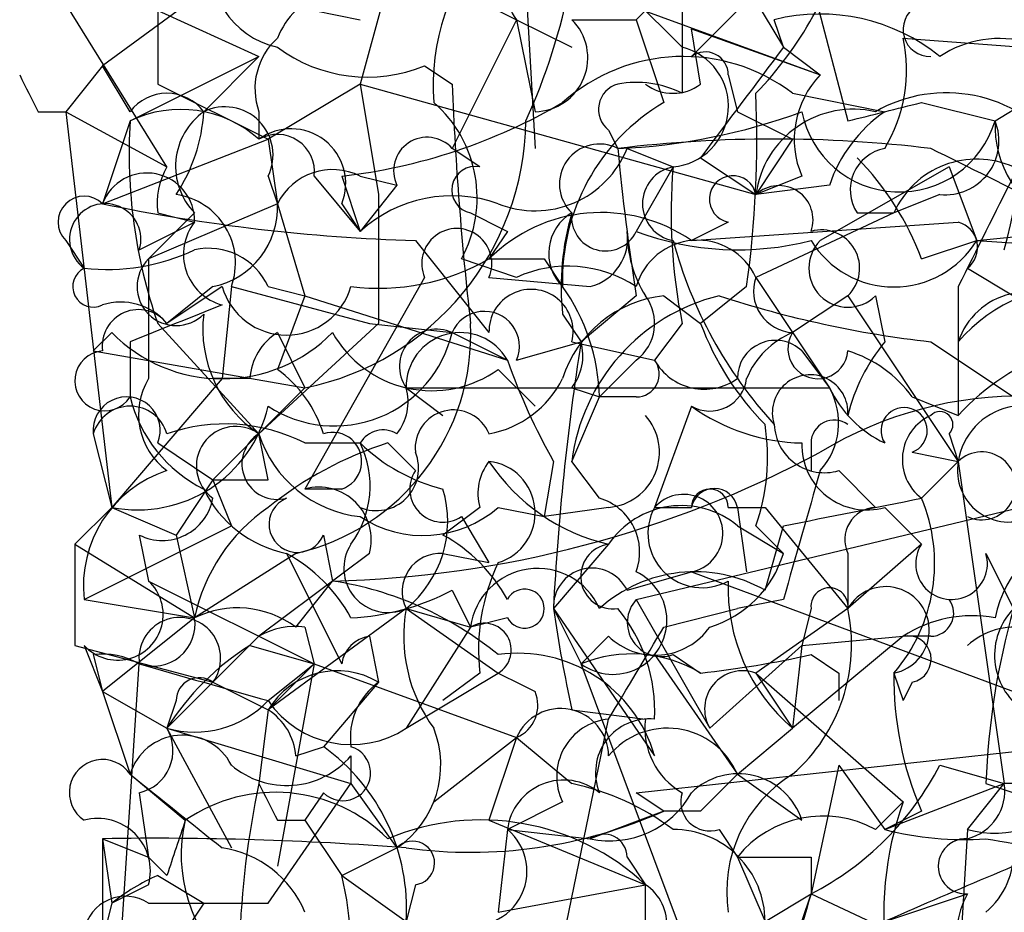
# Model space of a CAD drawing. Extents: x 4 to 1067, y 903 to 1812.
# Drawn here: x 60 to 69, y 1689 to 1697 of the extents above; entities that cross this region are included whole.
import ezdxf

# ---------------------------------------------------------------- set-up
doc = ezdxf.new("R2010")
doc.units = 0
doc.header["$MEASUREMENT"] = 0
doc.layers.add('MAIN', color=5, linetype='CONTINUOUS')

msp = doc.modelspace()

# ---------------------------------------------------------------- linework, layer by layer
at = {"layer": 'MAIN'}
for p, q in [((64.6853, 1699.0628), (64.8547, 1696.0994)), ((63.4153, 1698.7241), (60.8753, 1696.8614)), ((69.088, 1696.3534), (72.644, 1698.5548)), ((61.3833, 1698.4701), (61.3833, 1696.6921)), ((65.786, 1697.2848), (66.7173, 1698.2161)), ((64.008, 1698.0468), (67.4793, 1696.7768)), ((67.31, 1697.9621), (66.294, 1696.9461)), ((67.31, 1697.9621), (67.7333, 1696.3534)), ((66.6327, 1697.8774), (67.1407, 1697.0308)), ((61.468, 1695.9301), (60.3673, 1697.7081)), ((66.2093, 1697.7081), (66.2093, 1696.6074)), ((63.5, 1697.6234), (63.246, 1696.6921)), ((64.1773, 1697.5388), (64.6853, 1697.2848)), ((65.7013, 1697.5388), (66.2093, 1697.0308)), ((61.3833, 1697.3694), (62.3147, 1696.9461)), ((62.8227, 1697.3694), (63.246, 1697.2848)), ((64.6853, 1697.2848), (64.0927, 1696.0994)), ((64.6853, 1697.2848), (65.1933, 1697.0308)), ((64.6853, 1697.2848), (64.8547, 1696.4381)), ((65.1933, 1697.2848), (65.786, 1697.2848)), ((65.786, 1697.2848), (66.04, 1696.5228)), ((67.1407, 1697.0308), (67.056, 1697.2848)), ((66.3787, 1696.6921), (66.294, 1697.2001)), ((66.294, 1697.2001), (67.4793, 1696.7768)), ((68.2413, 1697.1154), (69.342, 1697.0308)), ((67.1407, 1697.0308), (67.4793, 1696.7768)), ((61.1293, 1696.3534), (62.3147, 1696.9461)), ((62.3147, 1696.9461), (61.8067, 1696.4381)), ((60.8753, 1696.8614), (60.5367, 1696.4381)), ((61.1293, 1696.4381), (60.8753, 1696.8614)), ((63.8387, 1696.8614), (64.0927, 1696.6921)), ((66.6327, 1696.7768), (66.7173, 1696.4381)), ((61.3833, 1696.6921), (62.3993, 1696.1841)), ((63.246, 1696.6921), (62.3993, 1696.1841)), ((63.246, 1696.6921), (66.8867, 1695.6761)), ((63.246, 1696.6921), (63.4153, 1695.6761)), ((67.2253, 1696.6074), (68.072, 1696.4381)), ((68.4107, 1696.5228), (69.088, 1696.3534)), ((60.2827, 1696.4381), (60.5367, 1696.4381)), ((60.5367, 1696.4381), (61.468, 1695.9301)), ((60.5367, 1696.4381), (60.96, 1692.7974)), ((62.3147, 1696.4381), (62.3147, 1696.1841)), ((66.7173, 1696.4381), (67.2253, 1696.1841)), ((61.1293, 1696.3534), (60.8753, 1695.5914)), ((65.532, 1696.2688), (65.6167, 1696.0994)), ((60.8753, 1695.5914), (62.3993, 1696.1841)), ((62.3993, 1696.1841), (62.484, 1695.5914)), ((67.2253, 1696.1841), (66.8867, 1695.6761)), ((64.3467, 1695.9301), (64.0927, 1696.0994)), ((65.7013, 1696.0994), (66.1247, 1695.9301)), ((66.3787, 1696.0148), (66.8867, 1695.6761)), ((66.1247, 1695.9301), (65.786, 1695.3374)), ((68.6647, 1695.9301), (67.4793, 1695.2528)), ((68.6647, 1695.9301), (68.9187, 1695.2528)), ((62.3993, 1695.8454), (62.484, 1695.5914)), ((62.8227, 1695.8454), (63.246, 1695.3374)), ((63.0767, 1695.8454), (63.246, 1695.3374)), ((63.246, 1695.8454), (63.5847, 1695.7608)), ((67.31, 1695.8454), (66.8867, 1695.6761)), ((63.5847, 1695.7608), (63.246, 1695.3374)), ((67.564, 1695.7608), (66.8867, 1695.6761)), ((63.4153, 1695.6761), (63.4153, 1694.4908)), ((68.58, 1695.6761), (68.1567, 1695.5068)), ((62.484, 1695.5914), (61.2987, 1695.0834)), ((62.484, 1695.5914), (62.738, 1694.7448)), ((63.0767, 1695.5914), (63.246, 1695.3374)), ((61.722, 1695.5068), (61.2987, 1695.0834)), ((61.3833, 1695.5068), (61.722, 1695.4221)), ((68.1567, 1695.5068), (66.8867, 1694.9141)), ((67.818, 1695.5068), (68.1567, 1695.5068)), ((61.214, 1695.1681), (61.722, 1695.4221)), ((66.6327, 1695.4221), (66.294, 1695.2528)), ((66.294, 1695.2528), (68.7493, 1695.4221)), ((64.6007, 1695.3374), (64.4313, 1695.0834)), ((68.9187, 1695.2528), (69.7653, 1695.3374)), ((60.5367, 1695.2528), (60.706, 1694.9988)), ((63.754, 1695.2528), (64.4313, 1694.4061)), ((68.4107, 1695.0834), (68.9187, 1695.2528)), ((68.9187, 1695.2528), (72.898, 1694.9988)), ((61.2987, 1695.0834), (61.2987, 1693.9828)), ((64.6853, 1694.9141), (64.1773, 1695.0834)), ((64.9393, 1695.0834), (65.1087, 1694.8294)), ((68.834, 1694.9988), (69.2573, 1694.7448)), ((63.8387, 1694.9141), (62.738, 1692.9668)), ((64.4313, 1694.9141), (65.3627, 1694.8294)), ((66.8867, 1694.9141), (67.564, 1693.8981)), ((61.8913, 1694.8294), (61.468, 1694.4908)), ((61.976, 1694.8294), (61.468, 1694.4908)), ((62.0607, 1694.8294), (61.976, 1693.9828)), ((62.0607, 1694.8294), (63.3307, 1694.4908)), ((62.3993, 1694.8294), (62.738, 1694.7448)), ((62.738, 1694.7448), (62.484, 1694.0674)), ((62.738, 1694.7448), (64.6007, 1694.1521)), ((65.786, 1694.7448), (65.278, 1694.3214)), ((66.04, 1694.7448), (66.3787, 1694.4908)), ((66.802, 1694.8294), (66.3787, 1694.4908)), ((67.7333, 1694.7448), (67.2253, 1694.4061)), ((67.7333, 1694.7448), (68.7493, 1693.2208)), ((67.9873, 1694.7448), (68.072, 1694.3214)), ((68.7493, 1694.8294), (68.7493, 1693.6441)), ((65.1087, 1694.5754), (65.278, 1694.3214)), ((61.3833, 1694.4908), (62.3147, 1693.4748)), ((63.4153, 1694.4908), (62.3147, 1693.4748)), ((63.3307, 1694.4908), (64.0927, 1694.4061)), ((66.2093, 1694.4908), (65.9553, 1694.1521)), ((60.7907, 1694.2368), (60.96, 1694.4061)), ((62.484, 1694.4061), (62.738, 1693.8981)), ((64.0927, 1694.4061), (64.6007, 1694.1521)), ((61.1293, 1694.3214), (61.1293, 1693.8134)), ((64.6853, 1694.1521), (65.278, 1694.3214)), ((65.1933, 1694.3214), (65.9553, 1694.1521)), ((68.4953, 1694.3214), (69.2573, 1693.8134)), ((60.7907, 1694.2368), (62.738, 1693.8981)), ((67.31, 1694.2368), (67.564, 1693.8981)), ((65.786, 1694.1521), (65.4473, 1693.8134)), ((64.516, 1694.0674), (64.8547, 1693.7288)), ((61.976, 1693.9828), (60.96, 1692.7974)), ((62.23, 1693.9828), (61.8913, 1693.9828)), ((62.738, 1693.8981), (61.8913, 1693.0514)), ((61.8913, 1693.0514), (62.738, 1693.8981)), ((63.6693, 1693.8981), (64.008, 1693.6441)), ((63.6693, 1693.8981), (67.564, 1693.8981)), ((65.1933, 1693.8981), (65.4473, 1693.8134)), ((65.1933, 1693.2208), (65.4473, 1693.8134)), ((65.786, 1693.8134), (65.4473, 1693.8134)), ((68.326, 1693.8134), (68.7493, 1693.6441)), ((66.294, 1693.7288), (65.9553, 1692.7974)), ((60.7907, 1693.4748), (60.96, 1692.7974)), ((62.3993, 1693.0514), (62.3147, 1693.4748)), ((68.6647, 1693.4748), (68.7493, 1693.2208)), ((61.3833, 1693.3901), (61.8913, 1693.0514)), ((62.738, 1693.3901), (63.246, 1693.3901)), ((63.5, 1693.3901), (63.754, 1693.1361)), ((67.3947, 1693.3901), (67.3947, 1693.1361)), ((68.326, 1693.3054), (68.7493, 1693.2208)), ((65.024, 1693.2208), (64.9393, 1692.7128)), ((65.4473, 1692.8821), (65.1933, 1693.2208)), ((68.4107, 1692.8821), (68.7493, 1693.2208)), ((68.7493, 1693.2208), (69.1727, 1690.2574)), ((67.6487, 1693.1361), (67.9873, 1692.7974)), ((61.8913, 1693.0514), (61.5527, 1692.5434)), ((61.8913, 1693.0514), (62.0607, 1692.6281)), ((63.0767, 1692.9668), (62.738, 1692.9668)), ((65.786, 1691.9508), (70.0193, 1692.9668)), ((60.96, 1692.7974), (60.6213, 1692.4588)), ((60.96, 1692.7974), (61.5527, 1692.5434)), ((64.3467, 1692.7974), (64.008, 1692.5434)), ((64.516, 1692.7974), (64.9393, 1692.7128)), ((65.532, 1692.7974), (64.9393, 1692.7128)), ((65.9553, 1692.7974), (66.294, 1692.7974)), ((65.9553, 1692.7974), (66.294, 1692.7974)), ((66.6327, 1692.7974), (66.9713, 1692.7974)), ((66.7173, 1692.7974), (66.802, 1692.2048)), ((66.9713, 1692.7974), (67.7333, 1691.8661)), ((68.072, 1692.7974), (68.4107, 1692.4588)), ((64.1773, 1692.7128), (64.4313, 1692.2894)), ((60.706, 1691.9508), (62.0607, 1692.6281)), ((66.7173, 1692.6281), (67.1407, 1692.3741)), ((66.8867, 1692.6281), (67.1407, 1692.3741)), ((66.9713, 1692.0354), (67.1407, 1692.6281)), ((61.214, 1692.5434), (61.2987, 1692.1201)), ((61.5527, 1692.5434), (61.722, 1691.7814)), ((62.9073, 1692.5434), (62.992, 1692.1201)), ((60.6213, 1692.4588), (61.722, 1691.7814)), ((60.6213, 1692.4588), (60.6213, 1691.5274)), ((65.532, 1692.4588), (65.024, 1691.8661)), ((68.4107, 1692.4588), (67.7333, 1691.8661)), ((62.6533, 1692.3741), (61.722, 1691.7814)), ((63.3307, 1692.3741), (62.3147, 1691.6121)), ((62.5687, 1692.3741), (63.0767, 1691.3581)), ((64.008, 1692.3741), (64.4313, 1692.2894)), ((67.7333, 1692.3741), (67.7333, 1691.8661)), ((69.0033, 1692.3741), (69.2573, 1691.8661)), ((61.2987, 1692.1201), (62.8227, 1691.3581)), ((62.6533, 1691.6968), (62.992, 1692.1201)), ((65.7013, 1692.0354), (66.294, 1692.2048)), ((66.294, 1692.2048), (69.2573, 1691.1041)), ((64.0927, 1692.0354), (64.262, 1691.6968)), ((60.706, 1691.9508), (61.722, 1691.7814)), ((65.786, 1691.9508), (66.4633, 1690.7654)), ((67.1407, 1691.9508), (66.7173, 1691.8661)), ((63.6693, 1691.8661), (62.3993, 1690.9348)), ((63.6693, 1691.8661), (64.262, 1691.6968)), ((63.6693, 1691.8661), (64.516, 1691.2734)), ((65.024, 1691.8661), (65.278, 1691.3581)), ((65.024, 1691.8661), (65.9553, 1690.5114)), ((66.04, 1691.6968), (66.7173, 1691.8661)), ((67.7333, 1691.8661), (66.8867, 1691.2734)), ((67.3947, 1691.8661), (67.31, 1691.5274)), ((61.722, 1691.7814), (60.8753, 1691.1041)), ((61.722, 1691.7814), (60.8753, 1691.1041)), ((64.6007, 1691.7814), (64.262, 1691.6968)), ((62.738, 1691.6968), (62.8227, 1691.3581)), ((64.262, 1691.6968), (63.6693, 1690.7654)), ((61.8913, 1691.1888), (62.3147, 1691.6121)), ((62.3147, 1691.6121), (61.8913, 1691.1888)), ((62.3147, 1691.6121), (62.8227, 1691.3581)), ((63.3307, 1691.6121), (63.4153, 1691.1888)), ((65.532, 1691.6121), (65.278, 1691.3581)), ((68.2413, 1691.6121), (67.2253, 1690.7654)), ((67.31, 1691.5274), (68.2413, 1691.6121)), ((68.4953, 1691.6121), (68.2413, 1691.6121)), ((60.6213, 1691.5274), (61.8913, 1691.1888)), ((60.706, 1691.5274), (60.8753, 1691.1041)), ((62.23, 1691.5274), (62.8227, 1691.3581)), ((67.31, 1691.5274), (66.4633, 1690.7654)), ((67.31, 1691.5274), (67.2253, 1690.7654)), ((60.7907, 1691.4428), (60.8753, 1691.1041)), ((65.9553, 1691.4428), (66.7173, 1690.3421)), ((66.1247, 1691.4428), (66.3787, 1691.2734)), ((67.3947, 1691.4428), (67.6487, 1691.2734)), ((60.96, 1687.4634), (61.214, 1691.3581)), ((62.8227, 1691.3581), (62.3993, 1690.9348)), ((62.3993, 1691.0194), (62.8227, 1691.3581)), ((62.8227, 1691.3581), (62.484, 1689.4954)), ((62.8227, 1691.3581), (64.6853, 1690.6808)), ((66.294, 1688.6488), (65.278, 1691.3581)), ((63.6693, 1690.7654), (64.516, 1691.2734)), ((64.3467, 1691.2734), (64.008, 1691.0194)), ((66.8867, 1691.2734), (67.2253, 1690.7654)), ((66.8867, 1691.2734), (68.2413, 1690.0881)), ((67.6487, 1691.2734), (67.6487, 1691.0194)), ((68.1567, 1691.2734), (68.2413, 1691.0194)), ((61.8913, 1691.1888), (61.468, 1690.7654)), ((61.8913, 1691.1888), (62.3993, 1690.9348)), ((61.8913, 1691.1888), (62.3993, 1690.9348)), ((63.4153, 1691.1888), (62.9073, 1690.5961)), ((68.326, 1691.1888), (68.2413, 1691.0194)), ((60.8753, 1691.1041), (61.468, 1690.7654)), ((60.8753, 1691.1041), (61.1293, 1690.3421)), ((61.5527, 1691.0194), (61.468, 1690.7654)), ((62.3993, 1690.9348), (62.3147, 1690.2574)), ((65.024, 1688.3948), (65.532, 1690.8501)), ((65.1933, 1690.9348), (65.8707, 1690.8501)), ((61.468, 1690.7654), (63.1613, 1690.2574)), ((61.468, 1690.7654), (62.0607, 1689.6648)), ((66.7173, 1690.3421), (67.2253, 1690.7654)), ((63.9233, 1690.0881), (64.6853, 1690.6808)), ((64.6853, 1690.6808), (64.4313, 1689.9188)), ((64.6853, 1690.6808), (65.1933, 1690.2574)), ((62.6533, 1690.5114), (62.9073, 1690.5961)), ((65.786, 1690.1728), (69.6807, 1690.5961)), ((63.1613, 1690.5114), (63.1613, 1690.2574)), ((67.6487, 1690.4268), (67.3947, 1689.2414)), ((67.6487, 1690.4268), (68.072, 1689.8341)), ((68.58, 1690.4268), (69.1727, 1690.2574)), ((61.1293, 1690.3421), (61.6373, 1689.9188)), ((66.7173, 1690.3421), (67.31, 1689.9188)), ((62.3993, 1689.1568), (63.1613, 1690.2574)), ((63.1613, 1690.2574), (63.5847, 1689.6648)), ((68.072, 1689.8341), (69.1727, 1690.2574)), ((68.834, 1689.8341), (69.1727, 1690.2574)), ((69.0033, 1690.2574), (69.7653, 1690.0034)), ((69.596, 1690.2574), (69.1727, 1690.2574)), ((61.214, 1690.1728), (61.2987, 1689.5801)), ((62.9073, 1690.1728), (62.738, 1689.9188)), ((66.04, 1690.0034), (65.786, 1690.1728)), ((65.1087, 1690.0881), (64.6007, 1689.8341)), ((67.9873, 1689.8341), (68.2413, 1690.0881)), ((66.04, 1690.0034), (65.3627, 1689.7494)), ((66.3787, 1690.0034), (66.04, 1690.0034)), ((68.4107, 1690.0034), (68.072, 1689.8341)), ((62.484, 1689.9188), (62.738, 1689.9188)), ((62.738, 1689.9188), (63.0767, 1689.4108)), ((64.4313, 1689.9188), (65.8707, 1689.3261)), ((64.6007, 1689.8341), (64.516, 1689.0721)), ((64.6007, 1689.8341), (65.3627, 1689.7494)), ((66.548, 1689.8341), (66.7173, 1689.5801)), ((68.834, 1689.8341), (68.58, 1685.6854)), ((60.8753, 1689.7494), (61.2987, 1689.5801)), ((60.8753, 1689.7494), (60.96, 1689.1568)), ((60.8753, 1689.7494), (60.8753, 1688.8181)), ((61.468, 1689.4108), (61.2987, 1689.5801)), ((63.0767, 1689.4108), (63.5847, 1689.6648)), ((65.7013, 1689.5801), (65.8707, 1689.3261)), ((66.7173, 1689.5801), (66.9713, 1688.9874)), ((67.3947, 1689.5801), (67.3947, 1689.2414)), ((61.3833, 1689.4108), (61.8067, 1689.1568)), ((63.0767, 1689.4108), (63.6693, 1688.9874)), ((61.2987, 1689.3261), (60.96, 1689.1568)), ((63.754, 1689.3261), (63.6693, 1688.9874)), ((64.516, 1689.0721), (65.8707, 1689.3261)), ((65.8707, 1688.9028), (65.8707, 1689.3261)), ((66.9713, 1688.9874), (67.3947, 1689.2414)), ((67.31, 1688.9874), (67.3947, 1689.2414)), ((67.3947, 1689.2414), (68.6647, 1688.6488)), ((68.072, 1688.9874), (68.834, 1689.2414)), ((60.96, 1689.1568), (60.8753, 1688.8181)), ((61.8067, 1689.1568), (60.96, 1687.8868)), ((61.2987, 1689.1568), (62.3993, 1689.1568))]:
    msp.add_line(p, q, dxfattribs=at)
for centre, radius, start, end in [((59.5747, 1698.7204), 5.7091, 335.5058, 2.58711), ((64.4803, 1698.9413), 3.3523, 315.87624, 346.0193), ((65.9983, 1696.6778), 2.0808, 138.85811, 184.27199), ((62.6534, 1697.7928), 0.7807, 167.47517, 257.46642), ((64.8123, 1697.4118), 0.1796, 45, 225), ((63.2039, 1696.819), 0.7785, 112.39455, 157.62187), ((68.4893, 1697.1941), 0.248, 44.98366, 271.38592), ((64.8458, 1696.9327), 0.4947, 271.03089, 45.37672), ((67.4792, 1695.5912), 1.7457, 50.90757, 104.02988), ((62.9072, 1696.6498), 0.6292, 132.26879, 199.66179), ((66.8869, 1696.819), 1.3865, 328.73362, 12.34413), ((69.1233, 1696.1347), 0.9765, 23.41972, 123.80561), ((63.3108, 1698.1412), 1.3844, 233.32876, 292.41548), ((66.0753, 1696.4875), 0.5596, 275.06465, 76.14504), ((320.7275, 1506.047), 317.4604, 143.015504, 143.244716), ((64.1332, 1696.5652), 5.2296, 344.50504, 5.10793), ((66.2184, 1695.2801), 1.6661, 52.81577, 131.76406), ((66.421, 1696.7768), 0.2116, 0, 126.87531), ((144.8529, 1738.9474), 94.6528, 206.4572, 206.686438), ((68.0935, 1696.1841), 0.8535, 136.02057, 203.37839), ((93.6456, 1697.8578), 29.5759, 182.25883, 186.53688), ((65.6801, 1696.4593), 0.2413, 105.23429, 232.13751), ((65.7861, 1695.7622), 0.9452, 63.40242, 100.32436), ((66.1247, 1697.0306), 0.4232, 233.11656, 306.88344), ((61.468, 1696.1839), 0.4235, 36.88884, 143.11116), ((57.0709, 1696.184), 9.8249, 352.07517, 2.4699), ((68.6401, 1695.2995), 1.3125, 37.54916, 119.82719), ((62.0014, 1696.0402), 0.443, 333.91501, 116.07338), ((62.4837, 1701.0105), 5.199, 276.5494, 300.32474), ((63.1581, 1695.6457), 1.164, 331.11416, 48.89789), ((67.0003, 1694.8919), 1.8926, 120.49026, 181.89241), ((25.722, 1865.788), 174.5653, 283.92564, 284.154823), ((61.595, 1695.3796), 1.0794, 48.18441, 115.55851), ((62.1635, 1695.9361), 0.6159, 125.40358, 224.19733), ((60.2821, 1696.523), 1.527, 326.31514, 356.81268), ((65.3828, 1701.671), 5.5765, 272.40391, 290.21801), ((67.7833, 1695.5569), 0.9045, 76.9655, 172.42712), ((68.2095, 1696.6169), 0.9171, 191.24254, 343.30375), ((68.8331, 1695.3381), 1.3376, 124.67971, 161.5786), ((65.9135, 1696.0572), 4.7934, 176.45722, 199.07377), ((62.2373, 1696.3809), 2.5328, 281.40177, 359.37791), ((68.6284, 1696.1689), 0.4952, 264.39073, 21.8723), ((70.0395, 1696.3047), 0.9527, 177.07002, 247.87697), ((62.6111, 1695.7789), 0.502, 338.06505, 126.18512), ((62.484, 1695.8877), 0.3413, 352.88123, 119.73447), ((63.8618, 1695.8955), 0.308, 41.44664, 205.92467), ((65.4473, 1695.7729), 0.3678, 62.57808, 226.33273), ((67.056, 1684.2919), 11.8949, 83.0501, 96.9499), ((64.8547, 1696.438), 0.9118, 248.19509, 338.20092), ((87.4418, 1698.1393), 21.9202, 185.33968, 188.9085), ((68.1425, 1695.7185), 0.3874, 100.48609, 213.11996), ((65.9416, 1694.1665), 2.6338, 20.37247, 44.56776), ((48.6212, 1655.2913), 45.3903, 61.02145, 64.03329), ((62.0606, 1695.5914), 0.6826, 150.24991, 187.11981), ((64.3044, 1695.7184), 0.2158, 78.70048, 258.66924), ((66.1881, 1695.5914), 0.3445, 100.60229, 259.39465), ((71.2087, 1695.5068), 5.1016, 175.24046, 191.48746), ((68.9186, 1695.1682), 0.8338, 66.03263, 156.03891), ((61.2845, 1695.4362), 0.4376, 358.15408, 159.22943), ((62.992, 1695.3373), 0.568, 63.43946, 153.42593), ((66.675, 1695.6338), 0.2159, 11.29952, 258.70048), ((323.0231, 1568.3275), 284.0033, 153.320366, 153.549531), ((67.0984, 1695.4433), 0.3147, 340.3327, 132.28226), ((60.706, 1695.4221), 0.2394, 45, 225), ((61.4628, 1695.0464), 0.6361, 340.0523, 81.87499), ((64.0926, 1694.4062), 1.2585, 70.34128, 132.27553), ((60.8999, 1695.2639), 0.3284, 343.03838, 233.81744), ((64.2327, 1711.7292), 16.4833, 258.24751, 268.33582), ((61.7431, 1695.5562), 0.7417, 281.52504, 2.72006), ((106.7913, 1780.117), 94.6976, 243.31362, 243.542749), ((65.4647, 1694.0462), 1.4641, 55.49914, 134.89485), ((65.4107, 1695.1357), 0.4301, 120.36288, 225.40501), ((67.4801, 1694.8295), 2.385, 163.50187, 186.11602), ((65.503, 1695.4689), 0.312, 173.02303, 335.07739), ((62.103, 1695.1258), 0.4827, 142.12814, 254.74592), ((68.6859, 1695.1893), 0.2413, 307.86249, 74.76571), ((64.135, 1695.0411), 0.3224, 336.79908, 203.20092), ((65.2525, 1695.2697), 0.4539, 284.05155, 8.5782), ((66.8228, 1695.3375), 1.1215, 180.00511, 211.90303), ((66.7251, 1697.857), 2.6889, 249.55868, 284.41971), ((67.49, 1694.9988), 0.3518, 313.7674, 105.71942), ((66.3521, 1694.6665), 0.5892, 24.85121, 163.94639), ((70.0797, 1696.3251), 4.0978, 195.16964, 222.44835), ((67.7333, 1694.9988), 0.3592, 135, 315), ((68.1567, 1695.7184), 0.893, 211.42592, 328.57408), ((60.9178, 1696.8612), 1.8744, 263.51196, 295.4071), ((61.8491, 1694.5757), 0.6059, 24.75467, 102.10929), ((61.5527, 1694.8294), 0.3592, 135, 315), ((63.4151, 1696.8623), 2.0487, 262.88366, 299.73725), ((64.6853, 1822.0832), 127.0001, 269.885408, 270.114592), ((65.159, 1693.8759), 1.1412, 56.67199, 114.52581), ((60.7907, 1694.8295), 0.1893, 116.57859, 296.53799), ((67.2464, 1694.787), 0.3815, 160.53914, 266.82933), ((69.868, 1693.3661), 1.4711, 84.0968, 139.50474), ((62.5687, 1694.9988), 0.6163, 195.9505, 344.04694), ((64.8182, 1694.4169), 0.3871, 345.71604, 181.59895), ((63.6276, 1693.7714), 1.8202, 1.32219, 35.53951), ((66.1586, 1693.6497), 1.1015, 96.18108, 162.39742), ((66.9793, 1692.9973), 1.7999, 103.86408, 172.86709), ((65.532, 1694.4908), 0.4234, 306.86719, 36.86719), ((69.6074, 1704.1258), 9.8673, 251.93744, 263.52868), ((69.3759, 1694.1182), 0.6587, 43.96039, 162.03265), ((61.0447, 1694.1311), 0.5555, 40.35628, 107.75646), ((146.2328, 1482.803), 227.997, 111.688003, 111.917172), ((61.2063, 1694.2829), 0.3342, 38.46437, 187.92886), ((62.952, 1694.4365), 1.1537, 173.08504, 236.46833), ((64.389, 1694.2791), 0.3224, 336.79908, 156.79908), ((62.1923, 1694.3941), 2.072, 282.85575, 2.67501), ((68.8492, 1695.4084), 2.6354, 200.37614, 224.55571), ((61.976, 1695.405), 1.4248, 224.51376, 315.48624), ((62.7802, 1693.9405), 0.5518, 122.46323, 175.60368), ((63.0093, 1694.6594), 1.1127, 236.75552, 346.84057), ((63.9056, 1694.9187), 1.0476, 209.29578, 305.64132), ((63.95, 1694.0946), 0.3426, 65.3872, 214.99339), ((64.1667, 1693.9087), 0.4976, 29.28499, 181.22084), ((67.5214, 1693.6867), 0.778, 112.37172, 157.62828), ((67.4581, 1694.2579), 0.276, 147.51925, 355.61562), ((89.0585, 1690.6205), 24.0668, 171.15416, 177.03327), ((64.8121, 1694.1945), 0.4829, 322.13334, 15.23639), ((67.0672, 1693.9849), 0.3499, 46.05384, 180.34387), ((69.4264, 1693.2208), 1.7452, 140.90232, 165.96296), ((70.3358, 1692.1988), 2.1461, 23.40787, 137.66651), ((60.8965, 1693.9616), 0.276, 94.40507, 327.51925), ((67.3946, 1693.1361), 1.1516, 36.02408, 72.89617), ((70.3995, 1696.226), 6.1585, 199.67923, 209.20759), ((65.786, 1694.0251), 0.2116, 270, 36.87531), ((66.412, 1694.4084), 0.5237, 209.30114, 305.6534), ((61.8072, 1693.1365), 1.1509, 17.09358, 53.98141), ((67.3862, 1693.6695), 0.348, 355.81468, 198.44015), ((61.8491, 1693.6526), 0.6419, 149.03931, 233.5782), ((64.2623, 1694.4058), 0.9462, 280.2886, 333.44578), ((66.4634, 1694.025), 0.3412, 240.23429, 352.89581), ((63.2041, 1693.771), 0.4823, 322.10834, 15.28117), ((66.9944, 1693.5757), 0.6545, 317.80522, 29.51035), ((68.5378, 1694.3639), 1.0795, 205.5633, 244.4367), ((61.0976, 1693.5066), 0.3085, 337.81582, 185.9157), ((62.3849, 1694.1238), 1.2934, 193.88583, 243.44684), ((69.3181, 1690.284), 3.537, 56.13022, 121.32436), ((61.1293, 1693.376), 0.3527, 16.26215, 163.7333), ((61.1968, 1694.0093), 1.2348, 258.94395, 346.86974), ((64.1048, 1693.3417), 0.3527, 22.17861, 185.90781), ((67.3519, 1695.2089), 1.8193, 234.44475, 268.6803), ((68.2511, 1693.5041), 0.2123, 290.65394, 212.4774), ((68.58, 1693.5594), 0.1198, 315.03384, 135), ((69.3505, 1693.1276), 0.6084, 34.80297, 171.18796), ((62.0035, 1691.9409), 1.6247, 63.12268, 109.24461), ((65.4897, 1693.3054), 0.5098, 274.75991, 41.63634), ((67.6063, 1693.3901), 0.2116, 53.12469, 180), ((68.6816, 1693.2377), 0.4471, 114.62745, 232.69945), ((62.1031, 1693.1784), 0.3642, 54.47695, 234.44221), ((62.4841, 1693.1966), 0.3257, 121.33784, 285.05607), ((63.3643, 1693.8075), 1.1011, 197.58746, 263.8322), ((62.992, 1693.2208), 0.2678, 288.44172, 108.44172), ((63.4577, 1693.2631), 0.2469, 59.04022, 149.04022), ((65.0654, 1693.263), 1.9288, 340.78159, 8.83966), ((67.5169, 1693.5782), 0.4613, 182.33579, 286.60051), ((64.5502, 1690.1214), 3.4333, 107.81168, 128.79143), ((62.4371, 1692.9942), 0.9006, 323.52454, 26.07852), ((64.4124, 1694.5922), 1.675, 225.86354, 256.02847), ((67.9066, 1693.3709), 0.5969, 178.15672, 286.0878), ((62.7538, 1702.1086), 9.9913, 271.3661, 298.22661), ((63.3941, 1693.1573), 0.3892, 247.63268, 22.36732), ((68.9654, 1692.9958), 0.312, 245.09404, 133.84411), ((64.8122, 1692.9245), 0.4826, 142.12085, 195.27178), ((65.9342, 1694.2157), 1.8024, 213.50403, 257.1057), ((64.3786, 1692.7465), 0.4772, 286.73029, 83.65981), ((69.215, 1693.1362), 0.4733, 169.70382, 296.56505), ((61.8173, 1692.0739), 1.1182, 108.20323, 186.32095), ((64.0079, 1692.9667), 0.3052, 146.28911, 303.71089), ((363.6116, 1607.9001), 308.155, 163.942551, 164.171752), ((62.1453, 1820.0512), 127.0001, 269.885408, 270.114592), ((62.7802, 1693.4322), 1.079, 205.55101, 258.69632), ((62.865, 1692.5011), 0.4827, 344.74592, 105.25408), ((63.0132, 1692.6705), 1.038, 309.20203, 16.5861), ((66.5056, 1692.7552), 0.2158, 11.27349, 168.72131), ((66.4634, 1692.7974), 0.1694, 0, 180), ((61.4256, 1692.9667), 0.4733, 243.44036, 349.70382), ((62.6674, 1692.6422), 0.2594, 112.36332, 337.61626), ((65.2992, 1692.3847), 0.519, 339.71789, 73.41919), ((66.2234, 1692.5576), 0.3597, 281.31618, 138.1892), ((4.2757, 2010.255), 323.7883, 281.195345, 281.424527), ((66.9843, 1692.2829), 1.5471, 319.26976, 22.78623), ((63.3299, 1691.4432), 1.6431, 124.49667, 168.12176), ((63.8253, 1693.5907), 1.0518, 236.58037, 311.04501), ((66.2016, 1692.0046), 0.8091, 50.40568, 145.85035), ((66.3928, 1692.5576), 0.4989, 151.27222, 298.73785), ((68.0015, 1692.501), 0.2967, 92.74284, 205.32138), ((70.1466, 1691.5695), 1.0796, 101.3193, 168.6807), ((63.2883, 1691.2309), 1.4969, 28.7464, 61.26215), ((63.5031, 1692.2377), 0.4071, 147.1024, 294.09682), ((65.5744, 1692.1625), 0.2993, 98.14364, 278.12198), ((68.6874, 1692.2797), 0.3296, 147.08617, 16.63766), ((61.8488, 1691.0617), 1.4969, 28.73785, 61.2536), ((63.9838, 1692.0233), 0.3516, 86.05369, 206.55776), ((66.1671, 1692.6705), 1.0177, 286.91979, 343.0678), ((64.8785, 1691.6148), 0.6219, 23.83619, 172.42362), ((66.2091, 1691.4852), 1.8744, 154.5929, 186.48804), ((65.3796, 1691.883), 0.356, 25.34847, 182.72095), ((61.0144, 1691.8117), 0.4194, 222.67156, 47.32844), ((62.5162, 1688.9962), 3.1599, 50.73815, 81.33986), ((65.5721, 1691.7574), 0.4959, 233.62691, 64.44774), ((66.3265, 1690.8959), 1.3093, 60.49612, 132.18302), ((68.3256, 1692.0537), 1.6942, 177.75386, 229.50031), ((63.0459, 1694.0393), 2.2608, 272.92581, 297.58173), ((64.7594, 1691.8661), 0.1799, 208.08935, 151.91065), ((67.564, 1691.8873), 0.1706, 352.86249, 187.13751), ((68.0817, 1691.6674), 0.4011, 280.77762, 150.30296), ((66.0188, 1691.7391), 0.3147, 137.71774, 289.6673), ((68.4954, 1691.8238), 0.2116, 269.97294, 36.87531), ((62.118, 1690.9722), 0.9009, 53.54477, 116.07584), ((65.0812, 1691.6123), 1.4345, 169.80947, 216.18212), ((79.6588, 1694.0455), 14.7962, 188.47018, 192.13622), ((64.4737, 1690.9207), 1.4833, 357.27185, 39.59489), ((66.1781, 1691.5378), 1.5895, 311.21204, 11.92003), ((75.8601, 1689.9992), 6.8617, 164.21208, 177.84349), ((69.6988, 1691.4368), 0.6158, 135.80267, 234.59642), ((61.5865, 1691.4089), 0.3759, 324.16647, 187.76585), ((61.3409, 1691.7223), 0.3857, 250.78988, 8.81506), ((68.8762, 1690.6385), 1.1623, 79.50116, 123.10901), ((62.6534, 1691.0195), 0.6826, 82.88019, 119.75009), ((64.389, 1691.4851), 0.2467, 300.95181, 120.95181), ((65.9613, 1692.0536), 0.6159, 225.80267, 324.59642), ((-145.9073, 1818.2844), 246.8726, 328.922663, 329.151826), ((69.2748, 1691.0393), 0.6577, 28.99706, 132.08499), ((63.3729, 1691.3158), 0.2992, 98.10574, 171.87261), ((68.2836, 1691.4005), 0.2158, 281.32555, 101.30473), ((63.5417, 1689.4537), 2.4537, 122.31503, 147.68497), ((60.8753, 1690.7655), 0.6826, 60.24991, 97.11981), ((64.6979, 1690.1462), 1.3093, 16.19544, 97.98591), ((65.7437, 1690.2153), 1.234, 59.03067, 112.17128), ((65.3612, 1700.5076), 9.2901, 276.28795, 282.6438), ((146.4769, 1987.4969), 308.1687, 253.938079, 254.167275), ((61.7643, 1691.0195), 0.2116, 53.12469, 180.02708), ((63.0343, 1690.5537), 0.7406, 59.04022, 149.02961), ((107.0253, 1775.8937), 94.6976, 243.327176, 243.556278), ((66.7662, 1690.9434), 0.3513, 69.94026, 210.44074), ((71.2463, 1691.2309), 3.0899, 179.2119, 203.40725), ((63.7828, 1690.6805), 0.6272, 125.86686, 187.73349), ((64.5584, 1690.9771), 0.3224, 293.18459, 23.20092), ((61.7218, 1691.669), 0.9386, 254.3112, 316.20437), ((63.1642, 1691.5417), 0.9262, 214.3266, 303.05006), ((65.0905, 1690.5053), 0.4416, 0.79158, 156.58163), ((62.1032, 1690.4693), 0.5517, 4.3764, 57.53996), ((65.5841, 1690.3226), 0.5301, 95.64068, 206.25569), ((65.907, 1690.3572), 0.4953, 84.40337, 201.85726), ((66.5482, 1690.7655), 0.6828, 172.88227, 240.23951), ((61.1256, 1690.5614), 0.3986, 282.81574, 30.78625), ((63.066, 1690.4268), 0.9217, 304.24346, 21.55208), ((66.0729, 1690.0647), 0.7015, 23.29081, 140.44855), ((61.6119, 1690.1981), 0.5036, 27.00253, 163.38575), ((63.0872, 1690.3527), 0.2544, 225, 73.0678), ((61.841, 1689.1062), 1.8322, 356.28224, 54.40925), ((62.5687, 1691.0192), 0.7804, 229.38596, 319.40667), ((60.8753, 1690.1728), 0.3053, 33.68486, 236.31514), ((66.1237, 1691.6976), 2.7656, 297.36003, 332.6446), ((230.8751, 1901.6751), 271.0632, 231.228053, 231.457239), ((66.7234, 1689.7313), 0.6159, 17.72589, 134.204), ((151.2354, 1605.5103), 119.7487, 134.893867, 135.123016), ((67.8813, 1689.2627), 1.2631, 121.28893, 188.67925), ((70.2963, 1688.5464), 8.1629, 167.90073, 188.82477), ((147.0593, 1732.4181), 94.6529, 206.450487, 206.679643), ((65.1186, 1689.7669), 0.5223, 50.99926, 172.6069), ((64.7068, 1687.9506), 2.3575, 53.02754, 78.09094), ((68.7237, 1690.1899), 0.454, 284.05766, 8.54948), ((62.4666, 1688.7122), 1.4641, 45.10515, 124.50086), ((65.546, 1690.5821), 0.8526, 257.58562, 331.31285), ((66.4634, 1690.0882), 0.2678, 161.58535, 288.41465), ((69.0881, 1690.7652), 0.9651, 254.73551, 322.13387), ((71.1753, 1689.0491), 3.1125, 160.49972, 216.23296), ((64.2621, 1693.983), 4.3587, 262.18333, 294.07287), ((67.5035, 1688.9511), 1.0069, 61.28145, 141.33841), ((60.833, 1689.4531), 0.4827, 344.74592, 105.25408), ((188.56, 1647.3373), 133.8752, 161.45383, 161.682999), ((62.9865, 1689.597), 1.387, 166.58492, 228.12977), ((64.3579, 1687.704), 2.218, 46.99684, 112.75459), ((64.281, 1689.4502), 0.4996, 247.86001, 50.21352), ((65.4897, 1689.5801), 0.2116, 0, 126.87531), ((66.1247, 1688.9875), 0.8466, 359.99323, 90), ((68.7917, 1692.5852), 2.8437, 255.33971, 274.26735), ((61.3495, 1659.2301), 30.523, 85.64122, 90.89017), ((63.7298, 1689.5257), 0.201, 276.91294, 136.20944), ((68.8199, 1689.4954), 0.2544, 86.82267, 273.17733), ((111.8369, 1943.6685), 257.5066, 260.424923, 260.654102), ((61.834, 1688.696), 0.9792, 22.58926, 81.66136), ((67.056, 1858.9299), 169.3501, 269.885409, 270.114592), ((68.5378, 1689.6224), 0.7207, 310.22796, 3.37253), ((99.9429, 1616.2514), 79.4122, 112.731264, 114.263321), ((62.194, 1687.58), 2.0023, 113.88433, 128.04665), ((60.3507, 1688.7335), 2.8089, 325.06012, 13.95313), ((65.6378, 1688.9663), 0.4286, 290.2275, 57.08485), ((61.087, 1688.8322), 0.3875, 56.88812, 169.50206), ((74.5605, 1687.0081), 7.5058, 162.68978, 181.04815), ((69.5759, 1688.833), 0.8469, 151.16816, 234.82175)]:
    msp.add_arc(centre, radius, start, end, dxfattribs=at)

doc.saveas('drawing.dxf')
